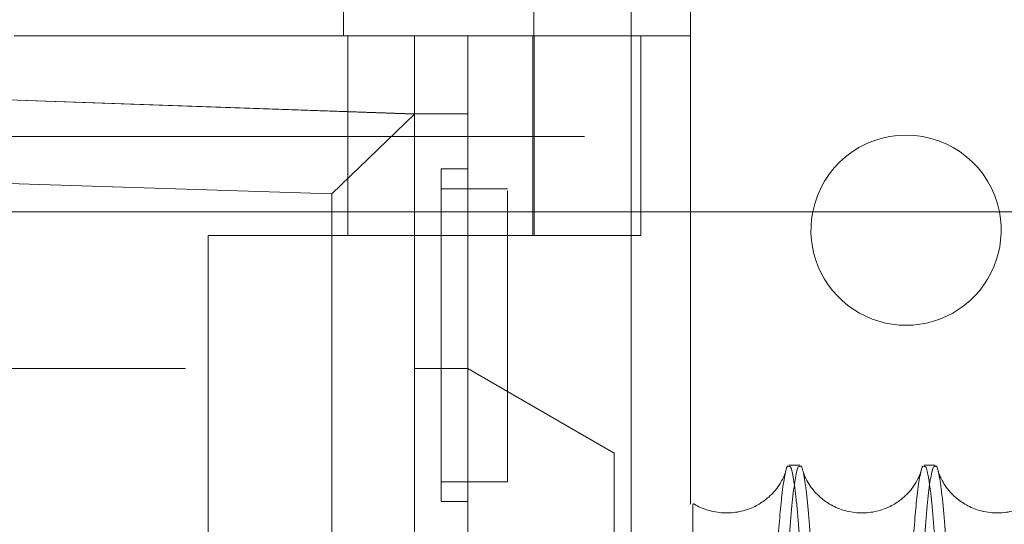
# Model space of a CAD drawing. Units: inches. Extents: x 0.3 to 10.6, y 0.2 to 8.2.
# Drawn here: x 7.2 to 7.3, y 5.9 to 5.9 of the extents above; entities that cross this region are included whole.
import ezdxf

# ---------------------------------------------------------------- set-up
doc = ezdxf.new("R2010")
doc.units = ezdxf.units.IN
doc.header["$MEASUREMENT"] = 0
doc.linetypes.add('HIDDEN', pattern=[0.07500000000000001, 0.05, -0.025])
doc.layers.add('CAB_ATTACHMENT_ANGLE_FOR_99_STILE_80_CAB', color=250, linetype='Continuous')
doc.styles.add('SLDTEXTSTYLE6', font='TXT', dxfattribs={"width": 0.75})
doc.dimstyles.new('SLDDIMSTYLE5', dxfattribs={"dimtxt": 0.1041666666666667, "dimasz": 0.1, "dimexe": 0, "dimexo": 0.0625, "dimgap": 0.02604166666666667, "dimtad": 1, "dimlfac": 20, "dimrnd": 1e-09, "dimzin": 12, "dimdsep": 46, "dimtxsty": 'SLDTEXTSTYLE6', "dimsah": 1, "dimcen": 0.09, "dimadec": 0, "dimazin": 3, "dimtfac": 1, "dimtofl": 0, "dimtmove": 0, "dimatfit": 3, "dimfxl": 0, "dimfrac": 2, "dimtolj": 1, "dimtzin": 12, "dimarcsym": 0})

# ---------------------------------------------------------------- blocks, each defined once
blk = doc.blocks.new('_D_16')
at = {"layer": 'CAB_ATTACHMENT_ANGLE_FOR_99_STILE_80_CAB'}
for p, q in [((5.495070130243868, 5.959753848304175), (5.495070130243866, 6.82845463570569)), ((9.045070130243868, 5.959753848304186), (9.045070130243866, 6.8284546357057)), ((5.495070130243866, 6.703454635705689), (9.045070130243866, 6.703454635705699))]:
    blk.add_line(p, q, dxfattribs=at)
for points in [[(5.495070130243866, 6.703454635705689), (5.595070130243866, 6.683454635705689), (5.595070130243866, 6.723454635705688)], [(9.045070130243866, 6.703454635705699), (8.945070130243867, 6.723454635705699), (8.945070130243867, 6.6834546357057)]]:
    blk.add_solid(points, dxfattribs=at)
at = {"layer": 'CAB_ATTACHMENT_ANGLE_FOR_99_STILE_80_CAB', "char_height": 0.1041666666666667, "attachment_point": 1, "style": 'SLDTEXTSTYLE6'}
for s, insert in [('71"', (6.440792742037332, 6.837732534431835)), ('HOISTWAY WIDTH', (6.67675918238621, 6.837732534431836))]:
    blk.add_mtext(s, dxfattribs=dict(at, insert=insert))

msp = doc.modelspace()

# ---------------------------------------------------------------- linework, layer by layer
at = {"color": 7, "linetype": 'HIDDEN', "lineweight": 0}
for p, q in [((7.220784795598149, 5.94455384830418), (7.220784795598149, 5.935803848304179)), ((7.248909795598149, 5.94455384830418), (7.248909795598149, 5.935803848304179)), ((7.263347295598169, 5.944553848304181), (7.263347295598169, 5.52225384830418)), ((7.272097295598146, 5.944553848304181), (7.272097295598146, 5.935803848304179)), ((7.272097295598146, 5.935803848304179), (6.922097295598148, 5.935803848304179)), ((7.221435878275332, 5.935803848304181), (7.221435878275329, 5.906276289249065)), ((7.231278397960369, 5.924221795215808), (7.231278397960369, 5.935803848304182)), ((7.2391524137084, 5.924239650813155), (7.2391524137084, 5.935803848304182)), ((7.248764889121103, 5.906276289249075), (7.248764889121103, 5.93580384830419)), ((7.248764889121103, 5.906276289249075), (7.248764889121103, 5.93580384830419)), ((7.248994933393427, 5.906276289249067), (7.248994933393427, 5.935803848304182)), ((7.264742964889502, 5.909753848304179), (7.264742964889502, 5.935803848304182)), ((7.272097295598167, 5.929053848304179), (7.272097295598167, 5.935803848304179)), ((7.231278397960369, 5.924221795215808), (7.097420130243824, 5.928914084524655)), ((7.231278397960369, 5.924239650813155), (7.097420130243834, 5.928914084524655)), ((7.272097295598167, 5.929053848304179), (7.272097295598167, 5.90975384830418)), ((7.219077893448039, 5.912448969174849), (7.231278397960369, 5.924221795215808)), ((7.231278397960369, 5.924239650813155), (7.2391524137084, 5.924239650813155)), ((7.231278397960369, 5.909753848304179), (7.231278397960369, 5.924221795215808)), ((7.2391524137084, 5.924239650813155), (7.2391524137084, 5.906276289249065)), ((7.256447295598168, 5.920903848304181), (6.937697295598168, 5.920903848304181)), ((7.256447295598168, 5.54590384830418), (7.256447295598168, 5.920903848304181)), ((7.219077893448039, 5.912448969174849), (7.097420130243824, 5.916341894687271)), ((7.235215405834382, 5.891512509721503), (7.235215405834302, 5.916118808934094)), ((7.239152413708319, 5.916118808934113), (7.235215405834302, 5.916118808934113)), ((7.239152413708319, 5.916118808934113), (7.235215405834302, 5.916118808934113)), ((7.219077893448039, 5.909753848304179), (7.219077893448039, 5.912448969174849)), ((7.245057925519214, 5.91316605302859), (7.235215405834299, 5.91316605302859)), ((7.245057925519214, 5.91316605302859), (7.235215405834299, 5.91316605302859)), ((7.200766586936748, 5.817693612083707), (7.200766586936748, 5.906276289249065)), ((7.200766586936748, 5.906276289249065), (7.231278397960369, 5.906276289249065)), ((7.097420130243859, 5.886591249878984), (7.231278397960386, 5.886591249878984)), ((7.23915241370842, 5.886591249878984), (7.231278397960386, 5.886591249878984)), ((7.245057925519212, 5.883181701045319), (7.23915241370842, 5.886591249878983)), ((7.235215405834302, 5.869858966414414), (7.2391524137084, 5.869858966414414)), ((7.235215405834302, 5.869858966414414), (7.2391524137084, 5.869858966414414)), ((7.235215405838391, 5.866906210508903), (7.239152413708319, 5.866906210508905)), ((7.235215405838391, 5.866906210508903), (7.239152413708319, 5.866906210508905))]:
    msp.add_line(p, q, dxfattribs=at)
at = {"color": 7, "linetype": 'Continuous', "lineweight": 15}
for p, q in [((9.045070130243873, 5.909753848304179), (5.495070130243873, 5.90975384830418)), ((7.219077893448048, 5.831284353641784), (7.219077893448039, 5.909753848304179)), ((7.231278397960369, 5.906276289249065), (7.231278397960369, 5.909753848304179)), ((7.264742964889502, 5.906276289249065), (7.264742964889502, 5.909753848304179)), ((7.272097295598167, 5.90975384830418), (7.272097295598167, 5.866559243905283)), ((7.231278397960371, 5.821031855759735), (7.231278397960369, 5.906276289249065)), ((7.231278397960369, 5.906276289249065), (7.264742964889492, 5.906276289249065)), ((7.2391524137084, 5.861472379469082), (7.2391524137084, 5.906276289249065)), ((7.245057925519214, 5.869858966414414), (7.245057925519293, 5.891512509721505)), ((7.260805957015505, 5.874089570821726), (7.245057925519212, 5.883181701045319)), ((7.260805957015505, 5.827536131768745), (7.260805957015505, 5.874089570821726)), ((7.288270610768209, 5.872287087667217), (7.286635916358341, 5.872287087667217)), ((7.288270610768209, 5.872287087667217), (7.286635916358341, 5.872287087667217)), ((7.308267629180716, 5.872287087667217), (7.306632934770834, 5.872287087667217)), ((7.308267629180716, 5.872287087667217), (7.306632934770834, 5.872287087667217)), ((7.2391524137084, 5.869858966414414), (7.245057925519214, 5.869858966414414)), ((7.2391524137084, 5.869858966414414), (7.245057925519214, 5.869858966414414))]:
    msp.add_line(p, q, dxfattribs=at)
at = {"color": 7, "linetype": 'HIDDEN', "lineweight": 0}
for centre, radius, start, end in [((7.303972295598172, 5.907053848304182), 0.01406250000000043, 11.06952497336214, 168.9304750266386), ((7.097420130243816, 5.670055816808172), 0.2017716535432585, 49.104387840363, 130.8956121596304)]:
    msp.add_arc(centre, radius, start, end, dxfattribs=at)
at = {"color": 7, "linetype": 'Continuous', "lineweight": 15}
for centre, radius, start, end in [((7.303972295598172, 5.907053848304182), 0.01406250000000043, 168.9304750266386, 11.06952497336214), ((7.097420130243816, 5.670055816808078), 0.2019783464567307, 49.15515016104944, 130.8448498389453)]:
    msp.add_arc(centre, radius, start, end, dxfattribs=at)
at = {"color": 7, "linetype": 'HIDDEN', "lineweight": 0}
for points, knots in [([(7.245057925519291, 5.906276289249065), (7.245057925519289, 5.907553679973352), (7.245057925519286, 5.910547697738231), (7.245057925519313, 5.912893309126497), (7.24505792551926, 5.912890284583258), (7.245057925519238, 5.912889085696529)], [0, 0, 0, 0, 0.3099480306561646, 0.7264730300042146, 1, 1, 1, 1]), ([(7.245057925519291, 5.906276289249065), (7.245057925519289, 5.907553679973352), (7.245057925519286, 5.910547697738231), (7.245057925519313, 5.912893309126497), (7.24505792551926, 5.912890284583258), (7.245057925519238, 5.912889085696529)], [0, 0, 0, 0, 0.3099480306561646, 0.7264730300042146, 1, 1, 1, 1]), ([(7.235215405834351, 5.866995557694245), (7.23521540583436, 5.866981179729645), (7.235215405834384, 5.86694103335094), (7.235215405834398, 5.867645872753823), (7.235215405834359, 5.869019234722057), (7.235215405834377, 5.871081196777065), (7.235215405834388, 5.873692819157277), (7.235215405834403, 5.876838832240659), (7.235215405834378, 5.880370528564987), (7.235215405834381, 5.884252034380594), (7.235215405834393, 5.888001538034018), (7.235215405834385, 5.890458258148981), (7.235215405834382, 5.8915125097215)], [0, 0, 0, 0, 0.05906004083884341, 0.1649083741524955, 0.2738263163026898, 0.3796746496161549, 0.4885925917666773, 0.5944409250807814, 0.7033588672305091, 0.8092072005445676, 0.9181251426948782, 0.9999999999999999, 0.9999999999999999, 0.9999999999999999, 0.9999999999999999]), ([(7.235215405834351, 5.866995557694245), (7.23521540583436, 5.866981179729645), (7.235215405834384, 5.86694103335094), (7.235215405834398, 5.867645872753823), (7.235215405834359, 5.869019234722057), (7.235215405834377, 5.871081196777065), (7.235215405834388, 5.873692819157277), (7.235215405834403, 5.876838832240659), (7.235215405834378, 5.880370528564987), (7.235215405834381, 5.884252034380594), (7.235215405834393, 5.888001538034018), (7.235215405834385, 5.890458258148981), (7.235215405834382, 5.8915125097215)], [0, 0, 0, 0, 0.05906004083884341, 0.1649083741524955, 0.2738263163026898, 0.3796746496161549, 0.4885925917666773, 0.5944409250807814, 0.7033588672305091, 0.8092072005445676, 0.9181251426948782, 0.9999999999999999, 0.9999999999999999, 0.9999999999999999, 0.9999999999999999]), ([(7.291660849120267, 5.660287087667218), (7.291656967471366, 5.666629016920014), (7.291649490229061, 5.678845511229783), (7.291590997184846, 5.696835633530752), (7.291501607248289, 5.714211174299728), (7.291375828434618, 5.731390310925016), (7.291216359079473, 5.748018989819968), (7.291024825899086, 5.763962596541267), (7.290803554905773, 5.779104207418249), (7.290550188110203, 5.793562833566676), (7.290269197290011, 5.807030628983617), (7.289963399512515, 5.819406362542645), (7.289635844197204, 5.830610806141411), (7.289283423044809, 5.840722541419272), (7.288912767148282, 5.84951281459375), (7.288527331351669, 5.856926804148774), (7.28813061288329, 5.862925858321615), (7.287719071179175, 5.867563549792267), (7.287300758133815, 5.870628855931749), (7.286937791330152, 5.872188560109474), (7.286717331857373, 5.872128412100759), (7.286635916358344, 5.872106199491416)], [0, 0, 0, 0, 0.05712200474514225, 0.1100344419048752, 0.1633169651699213, 0.217172640694561, 0.2718133960522129, 0.3247257403314928, 0.3780080412322593, 0.4318632504828488, 0.4865031755867403, 0.5394281444648705, 0.5927231341565025, 0.6465911238048168, 0.7012439548831382, 0.7541834345936733, 0.807493053336848, 0.8613758826013521, 0.9160438673610637, 0.9689950703902547, 1, 1, 1, 1]), ([(7.291660849120267, 5.660287087667218), (7.291656967471366, 5.666629016920014), (7.291649490229061, 5.678845511229783), (7.291590997184846, 5.696835633530752), (7.291501607248289, 5.714211174299728), (7.291375828434618, 5.731390310925016), (7.291216359079473, 5.748018989819968), (7.291024825899086, 5.763962596541267), (7.290803554905773, 5.779104207418249), (7.290550188110203, 5.793562833566676), (7.290269197290011, 5.807030628983617), (7.289963399512515, 5.819406362542645), (7.289635844197204, 5.830610806141411), (7.289283423044809, 5.840722541419272), (7.288912767148282, 5.84951281459375), (7.288527331351669, 5.856926804148774), (7.28813061288329, 5.862925858321615), (7.287719071179175, 5.867563549792267), (7.287300758133815, 5.870628855931749), (7.286937791330152, 5.872188560109474), (7.286717331857373, 5.872128412100759), (7.286635916358344, 5.872106199491416)], [0, 0, 0, 0, 0.05712200474514225, 0.1100344419048752, 0.1633169651699213, 0.217172640694561, 0.2718133960522129, 0.3247257403314928, 0.3780080412322593, 0.4318632504828488, 0.4865031755867403, 0.5394281444648705, 0.5927231341565025, 0.6465911238048168, 0.7012439548831382, 0.7541834345936733, 0.807493053336848, 0.8613758826013521, 0.9160438673610637, 0.9689950703902547, 1, 1, 1, 1]), ([(7.288270610768206, 5.872105692825207), (7.288329099176726, 5.87214914419406), (7.288527965911738, 5.872296883414092), (7.288868640828143, 5.870955650888241), (7.289284461469324, 5.86812326255425), (7.289691720719187, 5.86372649492234), (7.290086644702576, 5.857953060916806), (7.290472610240839, 5.850703279384534), (7.290841699335419, 5.842100662601761), (7.291191360406917, 5.832224355809222), (7.29151850137966, 5.821199570675406), (7.29182585801543, 5.808911546300352), (7.292106848671672, 5.795582914183795), (7.292359744705487, 5.781324639518328), (7.292582581510223, 5.766299714364503), (7.292777069506338, 5.750362199924754), (7.292940769215299, 5.733600308063513), (7.293071662217312, 5.716115203385331), (7.293167096771985, 5.697979002121363), (7.29322841184822, 5.679307816976187), (7.293236096084705, 5.666644306327529), (7.293239953654137, 5.660287087667215)], [0, 0, 0, 0, 0.02241513184709518, 0.07621380369500606, 0.1308947049022472, 0.1838977153938875, 0.2372721610757221, 0.2910748581911998, 0.3457601967358843, 0.398757483553221, 0.4521504156782282, 0.5059233251664074, 0.5606032034528622, 0.6135998659450705, 0.6669681934124906, 0.7207283882741001, 0.7753953834765077, 0.8304573612535756, 0.8859367612233126, 0.9427390263154237, 1, 1, 1, 1]), ([(7.288270610768206, 5.872105692825207), (7.288329099176726, 5.87214914419406), (7.288527965911738, 5.872296883414092), (7.288868640828143, 5.870955650888241), (7.289284461469324, 5.86812326255425), (7.289691720719187, 5.86372649492234), (7.290086644702576, 5.857953060916806), (7.290472610240839, 5.850703279384534), (7.290841699335419, 5.842100662601761), (7.291191360406917, 5.832224355809222), (7.29151850137966, 5.821199570675406), (7.29182585801543, 5.808911546300352), (7.292106848671672, 5.795582914183795), (7.292359744705487, 5.781324639518328), (7.292582581510223, 5.766299714364503), (7.292777069506338, 5.750362199924754), (7.292940769215299, 5.733600308063513), (7.293071662217312, 5.716115203385331), (7.293167096771985, 5.697979002121363), (7.29322841184822, 5.679307816976187), (7.293236096084705, 5.666644306327529), (7.293239953654137, 5.660287087667215)], [0, 0, 0, 0, 0.02241513184709518, 0.07621380369500606, 0.1308947049022472, 0.1838977153938875, 0.2372721610757221, 0.2910748581911998, 0.3457601967358843, 0.398757483553221, 0.4521504156782282, 0.5059233251664074, 0.5606032034528622, 0.6135998659450705, 0.6669681934124906, 0.7207283882741001, 0.7753953834765077, 0.8304573612535756, 0.8859367612233126, 0.9427390263154237, 1, 1, 1, 1]), ([(7.311657867533193, 5.66028708766722), (7.311653985884294, 5.666629016920014), (7.311646508641991, 5.678845511229781), (7.311588015597756, 5.696835633530739), (7.311498625661211, 5.714211174299725), (7.311372846847518, 5.731390310925001), (7.311213377492366, 5.748018989819959), (7.311021844311966, 5.763962596541239), (7.310800573318629, 5.779104207418237), (7.310547206523059, 5.793562833566687), (7.310266215702825, 5.807030628983583), (7.309960417925316, 5.819406362542643), (7.309632862609972, 5.830610806141409), (7.309280441457556, 5.84072254141926), (7.308909785560991, 5.849512814593754), (7.30852434976434, 5.856926804148737), (7.308127631295922, 5.86292585832161), (7.307716089591765, 5.867563549792242), (7.307297776546382, 5.870628855931771), (7.30693480974268, 5.872188560109471), (7.306714350269874, 5.872128412100766), (7.306632934770837, 5.872106199491424)], [0, 0, 0, 0, 0.05712200474512498, 0.1100344419048548, 0.1633169651698898, 0.2171726406945339, 0.2718133960521733, 0.3247257403314696, 0.3780080412322033, 0.4318632504828038, 0.4865031755867067, 0.5394281444648276, 0.5927231341565252, 0.6465911238047842, 0.7012439548831149, 0.7541834345936728, 0.807493053336821, 0.8613758826013307, 0.9160438673609735, 0.9689950703902095, 1, 1, 1, 1]), ([(7.311657867533193, 5.66028708766722), (7.311653985884294, 5.666629016920014), (7.311646508641991, 5.678845511229781), (7.311588015597756, 5.696835633530739), (7.311498625661211, 5.714211174299725), (7.311372846847518, 5.731390310925001), (7.311213377492366, 5.748018989819959), (7.311021844311966, 5.763962596541239), (7.310800573318629, 5.779104207418237), (7.310547206523059, 5.793562833566687), (7.310266215702825, 5.807030628983583), (7.309960417925316, 5.819406362542643), (7.309632862609972, 5.830610806141409), (7.309280441457556, 5.84072254141926), (7.308909785560991, 5.849512814593754), (7.30852434976434, 5.856926804148737), (7.308127631295922, 5.86292585832161), (7.307716089591765, 5.867563549792242), (7.307297776546382, 5.870628855931771), (7.30693480974268, 5.872188560109471), (7.306714350269874, 5.872128412100766), (7.306632934770837, 5.872106199491424)], [0, 0, 0, 0, 0.05712200474512498, 0.1100344419048548, 0.1633169651698898, 0.2171726406945339, 0.2718133960521733, 0.3247257403314696, 0.3780080412322033, 0.4318632504828038, 0.4865031755867067, 0.5394281444648276, 0.5927231341565252, 0.6465911238047842, 0.7012439548831149, 0.7541834345936728, 0.807493053336821, 0.8613758826013307, 0.9160438673609735, 0.9689950703902095, 1, 1, 1, 1]), ([(7.308267629180716, 5.872105692825214), (7.308326117589577, 5.872149144183857), (7.308524984325752, 5.872296883369174), (7.308865659223439, 5.870955651391796), (7.309281479944572, 5.868123260709039), (7.309688738904802, 5.863726501579159), (7.310083663971335, 5.857953035772231), (7.310469625406454, 5.850703374704606), (7.310813664051926, 5.842684539216971), (7.311116837049803, 5.834281029143892), (7.311382279420632, 5.82580564584132), (7.311636404994278, 5.816492268310798), (7.31187849235254, 5.806318912505454), (7.312120505213362, 5.794644571998456), (7.312356710004428, 5.781327760188566), (7.312579553314782, 5.766303261928711), (7.312774063938716, 5.750364667460963), (7.312937787568014, 5.733600310828773), (7.313068680645361, 5.716115202636678), (7.313164115179561, 5.697979002326909), (7.313225430261326, 5.679307816923802), (7.313233114497057, 5.666644306310026), (7.313236972066112, 5.66028708766722)], [0, 0, 0, 0, 0.0224146179506474, 0.07621205639288339, 0.13089170396817, 0.1838934992957534, 0.237266721297843, 0.291068184915353, 0.3457522697263343, 0.3877821327026376, 0.4299964415666868, 0.4731724345674551, 0.5165485061808478, 0.5606132776818599, 0.6135967686691458, 0.6669516625363215, 0.7207347909451127, 0.7754005328343799, 0.8304612482427893, 0.8859393762739114, 0.9427403390989657, 1, 1, 1, 1]), ([(7.308267629180716, 5.872105692825214), (7.308326117589577, 5.872149144183857), (7.308524984325752, 5.872296883369174), (7.308865659223439, 5.870955651391796), (7.309281479944572, 5.868123260709039), (7.309688738904802, 5.863726501579159), (7.310083663971335, 5.857953035772231), (7.310469625406454, 5.850703374704606), (7.310813664051926, 5.842684539216971), (7.311116837049803, 5.834281029143892), (7.311382279420632, 5.82580564584132), (7.311636404994278, 5.816492268310798), (7.31187849235254, 5.806318912505454), (7.312120505213362, 5.794644571998456), (7.312356710004428, 5.781327760188566), (7.312579553314782, 5.766303261928711), (7.312774063938716, 5.750364667460963), (7.312937787568014, 5.733600310828773), (7.313068680645361, 5.716115202636678), (7.313164115179561, 5.697979002326909), (7.313225430261326, 5.679307816923802), (7.313233114497057, 5.666644306310026), (7.313236972066112, 5.66028708766722)], [0, 0, 0, 0, 0.0224146179506474, 0.07621205639288339, 0.13089170396817, 0.1838934992957534, 0.237266721297843, 0.291068184915353, 0.3457522697263343, 0.3877821327026376, 0.4299964415666868, 0.4731724345674551, 0.5165485061808478, 0.5606132776818599, 0.6135967686691458, 0.6669516625363215, 0.7207347909451127, 0.7754005328343799, 0.8304612482427893, 0.8859393762739114, 0.9427403390989657, 1, 1, 1, 1])]:
    msp.add_open_spline(points, degree=3, knots=knots, dxfattribs=at)
at = {"color": 7, "linetype": 'Continuous', "lineweight": 15}
for points, knots in [([(7.245057925519293, 5.891512509721504), (7.245057925519296, 5.8939202506957), (7.245057925519298, 5.89873573264409), (7.245057925519298, 5.903915626776108), (7.245057925519292, 5.905876732846911), (7.245057925519291, 5.906276289249065)], [0, 0, 0, 0, 0.4432876171132799, 0.8865752342254071, 1, 1, 1, 1]), ([(7.245057925519293, 5.891512509721504), (7.245057925519296, 5.8939202506957), (7.245057925519298, 5.89873573264409), (7.245057925519298, 5.903915626776108), (7.245057925519292, 5.905876732846911), (7.245057925519291, 5.906276289249065)], [0, 0, 0, 0, 0.4432876171132799, 0.8865752342254071, 1, 1, 1, 1]), ([(7.286635916358344, 5.872106199491416), (7.286577322334655, 5.872149648908028), (7.286377222459339, 5.872298029618196), (7.286034389168834, 5.870956875870746), (7.285644056042176, 5.868317234189838), (7.285289847024759, 5.864656884797215), (7.284970964184225, 5.860414994796979), (7.284656352651329, 5.855217366596642), (7.284346391679445, 5.849046866180236), (7.284050319939351, 5.842027816922322), (7.283786968164477, 5.834871427576763), (7.283630644370024, 5.829783392871557), (7.283561599954436, 5.827536131768743)], [0, 0, 0, 0, 0.05300096028380043, 0.1809994411841414, 0.3108636901175917, 0.4106955309508313, 0.5109653895736747, 0.6135193512345084, 0.7165484152995703, 0.8212131403207538, 0.9210341951794296, 1, 1, 1, 1]), ([(7.286635916358344, 5.872106199491416), (7.286577322334655, 5.872149648908028), (7.286377222459339, 5.872298029618196), (7.286034389168834, 5.870956875870746), (7.285644056042176, 5.868317234189838), (7.285289847024759, 5.864656884797215), (7.284970964184225, 5.860414994796979), (7.284656352651329, 5.855217366596642), (7.284346391679445, 5.849046866180236), (7.284050319939351, 5.842027816922322), (7.283786968164477, 5.834871427576763), (7.283630644370024, 5.829783392871557), (7.283561599954436, 5.827536131768743)], [0, 0, 0, 0, 0.05300096028380043, 0.1809994411841414, 0.3108636901175917, 0.4106955309508313, 0.5109653895736747, 0.6135193512345084, 0.7165484152995703, 0.8212131403207538, 0.9210341951794296, 1, 1, 1, 1]), ([(7.285208016706245, 5.827536131768743), (7.285235599363271, 5.828498998940479), (7.285371797548654, 5.833253463364382), (7.285640056925033, 5.840670514039026), (7.286006970080001, 5.849528516347102), (7.286390592404723, 5.856922921092482), (7.286784923907939, 5.862927148047146), (7.287194071473118, 5.867563413628865), (7.287609990811879, 5.870629792964391), (7.28797074676662, 5.87218939185185), (7.288189830918439, 5.872128240362631), (7.288270610768206, 5.872105692825207)], [0, 0, 0, 0, 0.03243184691469904, 0.1601426104074894, 0.2900232394652254, 0.4158317661735409, 0.5425199172418862, 0.6705702879400901, 0.8004865612207858, 0.9264361868389273, 0.9999999999999999, 0.9999999999999999, 0.9999999999999999, 0.9999999999999999]), ([(7.285208016706245, 5.827536131768743), (7.285235599363271, 5.828498998940479), (7.285371797548654, 5.833253463364382), (7.285640056925033, 5.840670514039026), (7.286006970080001, 5.849528516347102), (7.286390592404723, 5.856922921092482), (7.286784923907939, 5.862927148047146), (7.287194071473118, 5.867563413628865), (7.287609990811879, 5.870629792964391), (7.28797074676662, 5.87218939185185), (7.288189830918439, 5.872128240362631), (7.288270610768206, 5.872105692825207)], [0, 0, 0, 0, 0.03243184691469904, 0.1601426104074894, 0.2900232394652254, 0.4158317661735409, 0.5425199172418862, 0.6705702879400901, 0.8004865612207858, 0.9264361868389273, 0.9999999999999999, 0.9999999999999999, 0.9999999999999999, 0.9999999999999999]), ([(7.306632934770837, 5.872106199491424), (7.306574340753155, 5.872149648592663), (7.30637424089835, 5.872298028225829), (7.30603140728179, 5.870956891579364), (7.305641075454906, 5.868317181717473), (7.30528686265041, 5.864657030972481), (7.304967993239395, 5.860414436530548), (7.30465333023599, 5.85521950819274), (7.304343564165953, 5.849038784277023), (7.304046764749855, 5.842057904971125), (7.303766236611767, 5.834227166652797), (7.303584167423416, 5.828734578321584), (7.303498554039916, 5.825613959138899), (7.303496707756818, 5.825546661875126)], [0, 0, 0, 0, 0.05178387913869834, 0.1768430823946597, 0.3037252093451238, 0.4012645737686369, 0.4992318976130564, 0.5994308737714966, 0.7000940423775261, 0.8023553116368873, 0.899884137768177, 0.9978409657847258, 1, 1, 1, 1]), ([(7.306632934770837, 5.872106199491424), (7.306574340753155, 5.872149648592663), (7.30637424089835, 5.872298028225829), (7.30603140728179, 5.870956891579364), (7.305641075454906, 5.868317181717473), (7.30528686265041, 5.864657030972481), (7.304967993239395, 5.860414436530548), (7.30465333023599, 5.85521950819274), (7.304343564165953, 5.849038784277023), (7.304046764749855, 5.842057904971125), (7.303766236611767, 5.834227166652797), (7.303584167423416, 5.828734578321584), (7.303498554039916, 5.825613959138899), (7.303496707756818, 5.825546661875126)], [0, 0, 0, 0, 0.05178387913869834, 0.1768430823946597, 0.3037252093451238, 0.4012645737686369, 0.4992318976130564, 0.5994308737714966, 0.7000940423775261, 0.8023553116368873, 0.899884137768177, 0.9978409657847258, 1, 1, 1, 1]), ([(7.305036206194576, 5.821731857233901), (7.305119188024237, 5.82467656743735), (7.305310108838491, 5.831451622555891), (7.305636405695904, 5.840706152257749), (7.306004158383039, 5.849519129270759), (7.3063875655768, 5.856925420806292), (7.306781954619874, 5.862926468465976), (7.307191086515005, 5.867563599874389), (7.307607010113958, 5.87062974381567), (7.307967765062253, 5.87218939831115), (7.308186849299465, 5.872128242102696), (7.308267629180716, 5.872105692825214)], [0, 0, 0, 0, 0.09213502981492777, 0.2119800802854723, 0.3338442493108959, 0.4518876532800841, 0.5707563896523462, 0.690903267071542, 0.8128008802959472, 0.9309766743028254, 1, 1, 1, 1]), ([(7.305036206194576, 5.821731857233901), (7.305119188024237, 5.82467656743735), (7.305310108838491, 5.831451622555891), (7.305636405695904, 5.840706152257749), (7.306004158383039, 5.849519129270759), (7.3063875655768, 5.856925420806292), (7.306781954619874, 5.862926468465976), (7.307191086515005, 5.867563599874389), (7.307607010113958, 5.87062974381567), (7.307967765062253, 5.87218939831115), (7.308186849299465, 5.872128242102696), (7.308267629180716, 5.872105692825214)], [0, 0, 0, 0, 0.09213502981492777, 0.2119800802854723, 0.3338442493108959, 0.4518876532800841, 0.5707563896523462, 0.690903267071542, 0.8128008802959472, 0.9309766743028254, 1, 1, 1, 1]), ([(7.286168922977144, 5.871381928784221), (7.286158626269764, 5.871343834644126), (7.286133845073261, 5.871252153067049), (7.285976075481359, 5.8708004050993), (7.285642931258052, 5.870074627416021), (7.285095833002075, 5.869162768504115), (7.28426328089847, 5.868121205002323), (7.283055382255854, 5.867026768128439), (7.281403928057425, 5.866026353404659), (7.279330775750987, 5.865332322840278), (7.276961871260442, 5.865141912149342), (7.274673560222787, 5.865582380471687), (7.273144442504472, 5.866191025924391), (7.272579580171954, 5.866616284259713), (7.27253288114108, 5.866651441767989)], [0, 0, 0, 0, 0.08548503017936744, 0.2057377424382353, 0.3031318588766201, 0.3861492836875974, 0.462838891643406, 0.5401458270230555, 0.6225291475597606, 0.711292777035399, 0.8050876568650411, 0.9020551488657415, 0.9919025763205146, 1, 1, 1, 1]), ([(7.286168922977144, 5.871381928784221), (7.286158626269764, 5.871343834644126), (7.286133845073261, 5.871252153067049), (7.285976075481359, 5.8708004050993), (7.285642931258052, 5.870074627416021), (7.285095833002075, 5.869162768504115), (7.28426328089847, 5.868121205002323), (7.283055382255854, 5.867026768128439), (7.281403928057425, 5.866026353404659), (7.279330775750987, 5.865332322840278), (7.276961871260442, 5.865141912149342), (7.274673560222787, 5.865582380471687), (7.273144442504472, 5.866191025924391), (7.272579580171954, 5.866616284259713), (7.27253288114108, 5.866651441767989)], [0, 0, 0, 0, 0.08548503017936744, 0.2057377424382353, 0.3031318588766201, 0.3861492836875974, 0.462838891643406, 0.5401458270230555, 0.6225291475597606, 0.711292777035399, 0.8050876568650411, 0.9020551488657415, 0.9919025763205146, 1, 1, 1, 1]), ([(7.306165941389573, 5.871381928784157), (7.306155644738229, 5.871343834670815), (7.306130863676582, 5.871252153158101), (7.305973092848779, 5.870800404600611), (7.305639952550388, 5.870074628790307), (7.305092842650463, 5.869162764321898), (7.304260329522079, 5.868121219419113), (7.303052283389817, 5.867026712163054), (7.301401431724674, 5.866026584968637), (7.299325783327923, 5.865331363267965), (7.296966961935071, 5.865145764239308), (7.294640352357198, 5.865567956467643), (7.292628697247334, 5.866484273712273), (7.291096326165126, 5.86764855379687), (7.290037214491408, 5.868833501555559), (7.289363622379035, 5.869876583801915), (7.288965109048076, 5.870703245996116), (7.288775999218752, 5.87123068901041), (7.28874770966991, 5.871335901285263), (7.288734967842792, 5.871383289690939)], [0, 0, 0, 0, 0.05417288324531035, 0.1303784613471866, 0.1920982746261694, 0.2447074069393829, 0.2933065262349036, 0.342296853282235, 0.3945041461534095, 0.4507547169018704, 0.5101936510111241, 0.5716431072952796, 0.6285804937503819, 0.6833594155826733, 0.736738891827124, 0.7919421497451655, 0.8555490834986834, 0.9349382128565817, 0.9999999999999999, 0.9999999999999999, 0.9999999999999999, 0.9999999999999999]), ([(7.306165941389573, 5.871381928784157), (7.306155644738229, 5.871343834670815), (7.306130863676582, 5.871252153158101), (7.305973092848779, 5.870800404600611), (7.305639952550388, 5.870074628790307), (7.305092842650463, 5.869162764321898), (7.304260329522079, 5.868121219419113), (7.303052283389817, 5.867026712163054), (7.301401431724674, 5.866026584968637), (7.299325783327923, 5.865331363267965), (7.296966961935071, 5.865145764239308), (7.294640352357198, 5.865567956467643), (7.292628697247334, 5.866484273712273), (7.291096326165126, 5.86764855379687), (7.290037214491408, 5.868833501555559), (7.289363622379035, 5.869876583801915), (7.288965109048076, 5.870703245996116), (7.288775999218752, 5.87123068901041), (7.28874770966991, 5.871335901285263), (7.288734967842792, 5.871383289690939)], [0, 0, 0, 0, 0.05417288324531035, 0.1303784613471866, 0.1920982746261694, 0.2447074069393829, 0.2933065262349036, 0.342296853282235, 0.3945041461534095, 0.4507547169018704, 0.5101936510111241, 0.5716431072952796, 0.6285804937503819, 0.6833594155826733, 0.736738891827124, 0.7919421497451655, 0.8555490834986834, 0.9349382128565817, 0.9999999999999999, 0.9999999999999999, 0.9999999999999999, 0.9999999999999999]), ([(7.326163030347907, 5.871382165594484), (7.326152721632849, 5.871344022450062), (7.326127934185902, 5.871252306735394), (7.325970115523, 5.87080041573016), (7.325636970091947, 5.870074626515952), (7.325089861261802, 5.869162764841262), (7.324257347882703, 5.86812121928374), (7.3230493018172, 5.867026712202021), (7.321398450132684, 5.866026584957012), (7.31932280174169, 5.865331363271377), (7.316963980347159, 5.865145764238336), (7.314637370769751, 5.865567956467888), (7.312625715659772, 5.866484273712213), (7.311093344577592, 5.867648553796885), (7.310034232903867, 5.868833501555555), (7.309360640791498, 5.869876583801915), (7.308962127460536, 5.870703245996117), (7.308773017631197, 5.871230689010456), (7.308744728082354, 5.871335901285318), (7.308731986255233, 5.871383289691006)], [0, 0, 0, 0, 0.05425302652595321, 0.1304521474575252, 0.1921667309966986, 0.2447714055505805, 0.2933664068694682, 0.3423525827917391, 0.3945554519528704, 0.4508012563899394, 0.5102351540264072, 0.5716794034790653, 0.6286119654264324, 0.683386245645391, 0.7367611988565225, 0.7919597792057219, 0.8555613233169851, 0.9349437257509319, 1, 1, 1, 1]), ([(7.326163030347907, 5.871382165594484), (7.326152721632849, 5.871344022450062), (7.326127934185902, 5.871252306735394), (7.325970115523, 5.87080041573016), (7.325636970091947, 5.870074626515952), (7.325089861261802, 5.869162764841262), (7.324257347882703, 5.86812121928374), (7.3230493018172, 5.867026712202021), (7.321398450132684, 5.866026584957012), (7.31932280174169, 5.865331363271377), (7.316963980347159, 5.865145764238336), (7.314637370769751, 5.865567956467888), (7.312625715659772, 5.866484273712213), (7.311093344577592, 5.867648553796885), (7.310034232903867, 5.868833501555555), (7.309360640791498, 5.869876583801915), (7.308962127460536, 5.870703245996117), (7.308773017631197, 5.871230689010456), (7.308744728082354, 5.871335901285318), (7.308731986255233, 5.871383289691006)], [0, 0, 0, 0, 0.05425302652595321, 0.1304521474575252, 0.1921667309966986, 0.2447714055505805, 0.2933664068694682, 0.3423525827917391, 0.3945554519528704, 0.4508012563899394, 0.5102351540264072, 0.5716794034790653, 0.6286119654264324, 0.683386245645391, 0.7367611988565225, 0.7919597792057219, 0.8555613233169851, 0.9349437257509319, 1, 1, 1, 1]), ([(7.272439965831009, 5.827536131768745), (7.272439965831014, 5.830184289967542), (7.272439965831025, 5.83622985576928), (7.272439965830875, 5.844097824970841), (7.27243996583104, 5.851375740060374), (7.272439965831002, 5.857278596299198), (7.272439965831013, 5.861871083551467), (7.272439965831007, 5.864944313272772), (7.272439965831014, 5.866552414355931), (7.272439965831014, 5.866531779513988), (7.272439965831014, 5.866523708193959)], [0, 0, 0, 0, 0.1061344768329332, 0.2422978218664166, 0.3746244272843058, 0.5078600056361683, 0.6439510257650484, 0.7810238902518242, 0.9143474776769744, 1, 1, 1, 1]), ([(7.272439965831009, 5.827536131768745), (7.272439965831014, 5.830184289967542), (7.272439965831025, 5.83622985576928), (7.272439965830875, 5.844097824970841), (7.27243996583104, 5.851375740060374), (7.272439965831002, 5.857278596299198), (7.272439965831013, 5.861871083551467), (7.272439965831007, 5.864944313272772), (7.272439965831014, 5.866552414355931), (7.272439965831014, 5.866531779513988), (7.272439965831014, 5.866523708193959)], [0, 0, 0, 0, 0.1061344768329332, 0.2422978218664166, 0.3746244272843058, 0.5078600056361683, 0.6439510257650484, 0.7810238902518242, 0.9143474776769744, 1, 1, 1, 1])]:
    msp.add_open_spline(points, degree=3, knots=knots, dxfattribs=at)

# ---------------------------------------------------------------- dimensions: what is measured, and where the dimension line sits
at = {"layer": 'CAB_ATTACHMENT_ANGLE_FOR_99_STILE_80_CAB'}
dim = msp.add_linear_dim(base=(9.045070130243866, 6.703454635705699), p1=(5.495070130243868, 5.909753848304175), p2=(9.045070130243868, 5.909753848304187), angle=1.863536264068764e-13, text='<> HOISTWAY WIDTH', dimstyle='SLDDIMSTYLE5', dxfattribs=at)
dim.commit()
dim.dimension.update_dxf_attribs({"geometry": '_D_16', "text_midpoint": (7.13559883557805, 6.703454635705693), "dimtype": 160})

doc.saveas('drawing.dxf')
